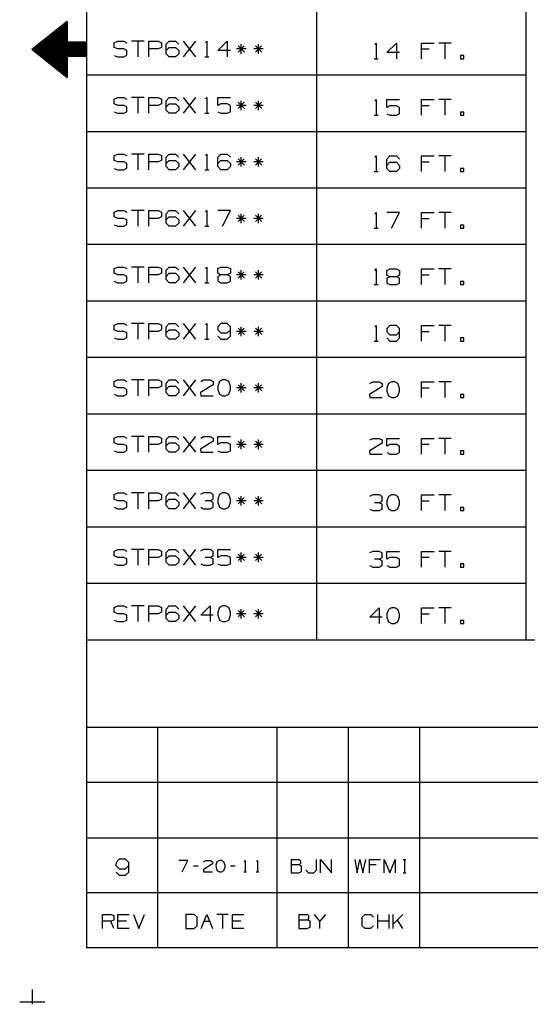
# Model space of a CAD drawing. Units: millimetres. Extents: x -1 to 278, y 0 to 437.
# Drawn here: x -1 to 56, y 0 to 111 of the extents above; entities that cross this region are included whole.
import ezdxf

# ---------------------------------------------------------------- set-up
doc = ezdxf.new("R2010")
doc.units = ezdxf.units.MM
doc.layers.add('P', color=7, linetype='Continuous')

msp = doc.modelspace()

# ---------------------------------------------------------------- linework, layer by layer
at = {"layer": 'P'}
for p, q in [((271.5, 24.92), (6.1, 24.92)), ((182.79, 12.54), (6.1, 12.54))]:
    msp.add_line(p, q, dxfattribs=at)
for points in [[(6.1, 208.39), (6.1, 6.35)], [(31.96, 194.42), (31.96, 40.99)], [(55.46, 194.42), (55.46, 40.99)], [(-0.04, 107.37), (3.93, 110.54)], [(2.82, 109.66), (3.93, 109.66)], [(2.98, 109.78), (3.93, 109.78)], [(3.14, 109.91), (3.93, 109.91)], [(3.3, 110.03), (3.93, 110.03)], [(3.46, 110.17), (3.93, 110.17)], [(3.62, 110.3), (3.93, 110.3)], [(3.77, 110.42), (3.93, 110.42)], [(3.93, 110.54), (3.93, 108.16)], [(1.39, 108.51), (3.93, 108.51)], [(1.55, 108.64), (3.93, 108.64)], [(1.71, 108.76), (3.93, 108.76)], [(1.87, 108.9), (3.93, 108.9)], [(2.03, 109.03), (3.93, 109.03)], [(2.19, 109.15), (3.93, 109.15)], [(2.35, 109.27), (3.93, 109.27)], [(2.5, 109.4), (3.93, 109.4)], [(2.66, 109.54), (3.93, 109.54)], [(0.12, 107.49), (6.1, 107.49)], [(0.28, 107.63), (6.1, 107.63)], [(0.44, 107.76), (6.1, 107.76)], [(0.6, 107.88), (6.1, 107.88)], [(0.76, 108), (6.1, 108)], [(0.92, 108.13), (6.1, 108.13)], [(1.08, 108.27), (3.93, 108.27)], [(1.24, 108.39), (3.93, 108.39)], [(6.1, 108.16), (3.93, 108.16)], [(9.22, 108.11), (9.6, 108.28)], [(9.22, 107.58), (9.22, 108.11)], [(9.6, 107.4), (9.22, 107.58)], [(9.6, 108.28), (10.28, 108.28), (10.64, 108.11)], [(10.64, 107.23), (10.28, 107.4), (9.6, 107.4)], [(12.58, 108.28), (11.17, 108.28)], [(11.87, 108.28), (11.87, 106.52)], [(13.11, 106.52), (13.11, 108.28)], [(13.11, 108.28), (14.16, 108.28), (14.52, 108.11)], [(14.15, 107.4), (13.11, 107.4)], [(14.52, 108.11), (14.52, 107.58), (14.15, 107.4)], [(15.38, 106.52), (15.05, 106.87), (15.05, 107.93), (15.38, 108.28)], [(15.05, 107.23), (15.38, 107.58), (16.11, 107.58)], [(15.38, 108.28), (16.11, 108.28), (16.46, 107.93)], [(16.11, 107.58), (16.46, 107.23), (16.46, 106.87), (16.11, 106.52), (15.38, 106.52)], [(16.99, 106.52), (18.4, 108.28)], [(18.4, 106.52), (16.99, 108.28)], [(19.47, 108.13), (19.63, 108.28), (19.63, 106.52)], [(22.26, 107.23), (20.87, 107.23), (21.91, 108.28)], [(21.91, 108.28), (21.91, 106.52)], [(24.02, 107.4), (22.97, 107.4)], [(23.83, 107.76), (23.14, 107.05)], [(23.14, 107.76), (23.85, 107.05)], [(23.48, 106.87), (23.48, 107.93)], [(25.96, 107.4), (24.91, 107.4)], [(25.77, 107.76), (25.08, 107.05)], [(25.08, 107.76), (25.79, 107.05)], [(25.42, 106.87), (25.42, 107.93)], [(38.49, 107.92), (38.63, 108.07), (38.63, 106.31)], [(39.86, 107.02), (40.92, 108.07), (40.92, 106.31)], [(43.74, 106.31), (43.74, 108.07)], [(43.74, 108.07), (45.16, 108.07)], [(47.08, 108.07), (45.69, 108.07)], [(46.37, 108.07), (46.37, 106.31)], [(-0.04, 107.37), (3.93, 104.19)], [(-0.04, 107.37), (6.1, 107.37)], [(0.12, 107.24), (6.1, 107.24)], [(0.28, 107.12), (6.1, 107.12)], [(0.44, 107), (6.1, 107)], [(0.6, 106.86), (6.1, 106.86)], [(0.76, 106.73), (6.1, 106.73)], [(0.92, 106.61), (6.1, 106.61)], [(1.08, 106.49), (3.93, 106.49)], [(1.24, 106.36), (3.93, 106.36)], [(3.93, 106.57), (3.93, 104.19)], [(6.1, 106.57), (3.93, 106.57)], [(9.22, 106.68), (9.58, 106.52), (10.28, 106.52), (10.64, 106.7)], [(10.64, 106.7), (10.64, 107.23)], [(19.4, 106.52), (19.84, 106.52)], [(38.42, 106.31), (38.86, 106.31)], [(41.27, 107.02), (39.86, 107.02)], [(44.61, 107.37), (43.74, 107.37)], [(48.49, 106.31), (48.49, 106.66), (48.14, 106.66), (48.14, 106.31)], [(48.14, 106.31), (48.49, 106.31)], [(1.39, 106.22), (3.93, 106.22)], [(1.55, 106.1), (3.93, 106.1)], [(1.71, 105.97), (3.93, 105.97)], [(1.87, 105.85), (3.93, 105.85)], [(2.03, 105.73), (3.93, 105.73)], [(2.19, 105.59), (3.93, 105.59)], [(2.35, 105.46), (3.93, 105.46)], [(2.5, 105.34), (3.93, 105.34)], [(2.66, 105.22), (3.93, 105.22)], [(2.82, 105.09), (3.93, 105.09)], [(2.98, 104.95), (3.93, 104.95)], [(3.14, 104.83), (3.93, 104.83)], [(3.3, 104.7), (3.93, 104.7)], [(3.46, 104.58), (3.93, 104.58)], [(3.62, 104.46), (3.93, 104.46)], [(3.77, 104.32), (3.93, 104.32)], [(6.1, 104.49), (55.46, 104.49)], [(9.22, 101.76), (9.6, 101.94)], [(9.6, 101.94), (10.28, 101.94), (10.64, 101.76)], [(12.58, 101.94), (11.17, 101.94)], [(11.87, 101.94), (11.87, 100.17)], [(13.11, 100.17), (13.11, 101.94)], [(13.11, 101.94), (14.16, 101.94), (14.52, 101.76)], [(15.38, 100.17), (15.05, 100.52), (15.05, 101.58), (15.38, 101.94)], [(15.38, 101.94), (16.11, 101.94), (16.46, 101.58)], [(16.99, 100.17), (18.4, 101.94)], [(18.4, 100.17), (16.99, 101.94)], [(19.47, 101.78), (19.63, 101.94), (19.63, 100.17)], [(20.85, 101.05), (20.85, 101.94), (22.26, 101.94)], [(9.22, 101.23), (9.22, 101.76)], [(9.6, 101.05), (9.22, 101.23)], [(10.64, 100.88), (10.28, 101.05), (9.6, 101.05)], [(10.64, 100.35), (10.64, 100.88)], [(14.15, 101.05), (13.11, 101.05)], [(14.52, 101.76), (14.52, 101.23), (14.15, 101.05)], [(15.05, 100.88), (15.38, 101.23)], [(15.38, 101.23), (16.11, 101.23), (16.46, 100.88), (16.46, 100.52), (16.11, 100.17), (15.38, 100.17)], [(22.26, 101.04), (21.91, 101.23), (21.2, 101.23), (20.85, 101.05)], [(22.26, 100.33), (22.26, 101.04)], [(24.02, 101.05), (22.97, 101.05)], [(23.83, 101.41), (23.14, 100.7)], [(23.14, 101.41), (23.85, 100.7)], [(23.48, 100.52), (23.48, 101.58)], [(25.96, 101.05), (24.91, 101.05)], [(25.77, 101.41), (25.08, 100.7)], [(25.08, 101.41), (25.79, 100.7)], [(25.42, 100.52), (25.42, 101.58)], [(38.49, 101.56), (38.63, 101.72), (38.63, 99.96)], [(39.85, 100.84), (39.85, 101.72)], [(39.85, 101.72), (41.27, 101.72)], [(41.27, 100.82), (40.92, 101.02), (40.2, 101.02), (39.85, 100.84)], [(41.27, 100.12), (41.27, 100.82)], [(43.74, 99.96), (43.74, 101.72)], [(43.74, 101.72), (45.16, 101.72)], [(44.61, 101.02), (43.74, 101.02)], [(47.08, 101.72), (45.69, 101.72)], [(46.37, 101.72), (46.37, 99.96)], [(9.22, 100.33), (9.58, 100.17), (10.28, 100.17), (10.64, 100.35)], [(19.4, 100.17), (19.84, 100.17)], [(20.85, 100.33), (21.2, 100.17), (21.91, 100.17), (22.26, 100.33)], [(38.42, 99.96), (38.86, 99.96)], [(39.85, 100.12), (40.2, 99.96), (40.92, 99.96), (41.27, 100.12)], [(48.49, 99.96), (48.49, 100.31), (48.14, 100.31), (48.14, 99.96)], [(48.14, 99.96), (48.49, 99.96)], [(6.1, 98.14), (55.46, 98.14)], [(9.22, 95.41), (9.6, 95.58)], [(9.22, 94.88), (9.22, 95.41)], [(9.6, 95.58), (10.28, 95.58), (10.64, 95.41)], [(12.58, 95.58), (11.17, 95.58)], [(11.87, 95.58), (11.87, 93.82)], [(13.11, 93.82), (13.11, 95.58)], [(13.11, 95.58), (14.16, 95.58), (14.52, 95.41)], [(14.52, 95.41), (14.52, 94.88), (14.15, 94.7)], [(15.38, 93.82), (15.05, 94.17), (15.05, 95.23), (15.38, 95.58)], [(15.38, 95.58), (16.11, 95.58), (16.46, 95.23)], [(16.99, 93.82), (18.4, 95.58)], [(18.4, 93.82), (16.99, 95.58)], [(19.47, 95.43), (19.63, 95.58), (19.63, 93.82)], [(21.91, 94.88), (22.26, 94.53), (22.26, 94.17), (21.91, 93.82), (21.2, 93.82), (20.87, 94.17), (20.87, 95.23), (21.2, 95.58)], [(21.2, 95.58), (21.91, 95.58)], [(21.91, 95.58), (22.26, 95.23)], [(23.48, 94.17), (23.48, 95.23)], [(25.42, 94.17), (25.42, 95.23)], [(38.49, 95.22), (38.63, 95.37), (38.63, 93.61)], [(39.86, 95.02), (40.2, 95.37)], [(40.2, 95.37), (40.92, 95.37), (41.27, 95.02)], [(43.74, 93.61), (43.74, 95.37)], [(43.74, 95.37), (45.16, 95.37)], [(47.08, 95.37), (45.69, 95.37)], [(46.37, 95.37), (46.37, 93.61)], [(9.6, 94.7), (9.22, 94.88)], [(10.64, 94.53), (10.28, 94.7), (9.6, 94.7)], [(10.64, 94), (10.64, 94.53)], [(14.15, 94.7), (13.11, 94.7)], [(15.05, 94.53), (15.38, 94.88)], [(15.38, 94.88), (16.11, 94.88), (16.46, 94.53), (16.46, 94.17), (16.11, 93.82), (15.38, 93.82)], [(20.87, 94.53), (21.2, 94.88)], [(21.2, 94.88), (21.91, 94.88)], [(24.02, 94.7), (22.97, 94.7)], [(23.83, 95.06), (23.14, 94.35)], [(23.14, 95.06), (23.85, 94.35)], [(25.96, 94.7), (24.91, 94.7)], [(25.77, 95.06), (25.08, 94.35)], [(25.08, 95.06), (25.79, 94.35)], [(39.86, 93.96), (39.86, 95.02)], [(39.86, 94.31), (40.2, 94.67)], [(40.2, 94.67), (40.92, 94.67), (41.27, 94.31)], [(41.27, 94.31), (41.27, 93.96)], [(44.61, 94.67), (43.74, 94.67)], [(9.22, 93.98), (9.58, 93.82), (10.28, 93.82), (10.64, 94)], [(19.4, 93.82), (19.84, 93.82)], [(38.42, 93.61), (38.86, 93.61)], [(40.2, 93.61), (39.86, 93.96)], [(41.27, 93.96), (40.92, 93.61), (40.2, 93.61)], [(48.49, 93.96), (48.14, 93.96)], [(48.14, 93.96), (48.14, 93.61)], [(48.14, 93.61), (48.49, 93.61)], [(48.49, 93.61), (48.49, 93.96)], [(6.1, 91.79), (55.46, 91.79)], [(9.22, 89.06), (9.6, 89.24), (10.28, 89.24)], [(9.22, 88.53), (9.22, 89.06)], [(10.28, 89.24), (10.64, 89.06)], [(12.58, 89.24), (11.17, 89.24)], [(11.87, 89.24), (11.87, 87.47)], [(13.11, 87.47), (13.11, 89.24), (14.16, 89.24)], [(14.52, 89.06), (14.52, 88.53), (14.15, 88.35), (13.11, 88.35)], [(14.16, 89.24), (14.52, 89.06)], [(15.38, 87.47), (15.05, 87.82), (15.05, 88.88), (15.38, 89.24), (16.11, 89.24)], [(16.11, 89.24), (16.46, 88.88)], [(16.99, 87.47), (18.4, 89.24)], [(18.4, 87.47), (16.99, 89.24)], [(19.47, 89.08), (19.63, 89.24), (19.63, 87.47)], [(21.38, 87.47), (22.26, 89.24), (20.87, 89.24)], [(23.83, 88.71), (23.14, 88)], [(23.14, 88.71), (23.85, 88)], [(23.48, 87.82), (23.48, 88.88)], [(25.77, 88.71), (25.08, 88)], [(25.08, 88.71), (25.79, 88)], [(25.42, 87.82), (25.42, 88.88)], [(38.49, 88.87), (38.63, 89.02), (38.63, 87.26)], [(41.27, 89.02), (39.86, 89.02)], [(40.38, 87.26), (41.27, 89.02)], [(43.74, 87.26), (43.74, 89.02)], [(43.74, 89.02), (45.16, 89.02)], [(47.08, 89.02), (45.69, 89.02)], [(46.37, 89.02), (46.37, 87.26)], [(10.28, 88.35), (9.6, 88.35), (9.22, 88.53)], [(9.22, 87.63), (9.58, 87.47), (10.28, 87.47), (10.64, 87.65)], [(10.64, 88.18), (10.28, 88.35)], [(10.64, 87.65), (10.64, 88.18)], [(15.05, 88.18), (15.38, 88.53), (16.11, 88.53)], [(16.11, 88.53), (16.46, 88.18), (16.46, 87.82), (16.11, 87.47), (15.38, 87.47)], [(19.4, 87.47), (19.84, 87.47)], [(24.02, 88.35), (22.97, 88.35)], [(25.96, 88.35), (24.91, 88.35)], [(44.61, 88.32), (43.74, 88.32)], [(48.14, 87.26), (48.49, 87.26), (48.49, 87.61), (48.14, 87.61), (48.14, 87.26)], [(38.42, 87.26), (38.86, 87.26)], [(6.1, 85.44), (55.46, 85.44)], [(9.22, 82.71), (9.6, 82.88), (10.28, 82.88)], [(9.22, 82.18), (9.22, 82.71)], [(10.28, 82), (9.6, 82), (9.22, 82.18)], [(10.28, 82.88), (10.64, 82.71)], [(10.64, 81.83), (10.28, 82)], [(12.58, 82.88), (11.17, 82.88)], [(11.87, 82.88), (11.87, 81.12)], [(13.11, 81.12), (13.11, 82.88), (14.16, 82.88)], [(14.52, 82.71), (14.52, 82.18), (14.15, 82), (13.11, 82)], [(14.16, 82.88), (14.52, 82.71)], [(15.38, 81.12), (15.05, 81.47), (15.05, 82.53), (15.38, 82.88), (16.11, 82.88)], [(15.05, 81.83), (15.38, 82.18), (16.11, 82.18)], [(16.11, 82.18), (16.46, 81.83), (16.46, 81.47), (16.11, 81.12), (15.38, 81.12)], [(16.11, 82.88), (16.46, 82.53)], [(16.99, 81.12), (18.4, 82.88)], [(18.4, 81.12), (16.99, 82.88)], [(19.47, 82.73), (19.63, 82.88), (19.63, 81.12)], [(21.2, 82), (20.85, 81.83)], [(21.2, 82), (20.87, 82.18), (20.87, 82.71), (21.2, 82.88)], [(21.2, 82.88), (21.91, 82.88)], [(21.91, 82), (21.2, 82)], [(21.91, 82.88), (22.26, 82.71)], [(22.26, 82.18), (21.91, 82)], [(22.26, 81.83), (21.91, 82)], [(22.26, 82.71), (22.26, 82.18)], [(24.02, 82), (22.97, 82)], [(23.83, 82.36), (23.14, 81.65)], [(23.14, 82.36), (23.85, 81.65)], [(23.48, 81.47), (23.48, 82.53)], [(25.96, 82), (24.91, 82)], [(25.77, 82.36), (25.08, 81.65)], [(25.08, 82.36), (25.79, 81.65)], [(25.42, 81.47), (25.42, 82.53)], [(38.49, 82.51), (38.63, 82.67), (38.63, 80.91)], [(41.27, 81.97), (40.92, 81.79), (40.2, 81.79), (39.85, 81.62), (39.85, 81.09), (40.2, 80.91)], [(40.2, 81.79), (39.86, 81.97), (39.86, 82.5), (40.2, 82.67)], [(40.2, 82.67), (40.92, 82.67)], [(40.92, 82.67), (41.27, 82.5)], [(41.27, 82.5), (41.27, 81.97)], [(43.74, 80.91), (43.74, 82.67)], [(43.74, 82.67), (45.16, 82.67)], [(44.61, 81.97), (43.74, 81.97)], [(47.08, 82.67), (45.69, 82.67)], [(46.37, 82.67), (46.37, 80.91)], [(9.22, 81.28), (9.58, 81.12), (10.28, 81.12), (10.64, 81.3)], [(10.64, 81.3), (10.64, 81.83)], [(19.4, 81.12), (19.84, 81.12)], [(20.85, 81.83), (20.85, 81.3)], [(20.85, 81.3), (21.2, 81.12), (21.91, 81.12), (22.26, 81.28)], [(22.26, 81.28), (22.26, 81.83)], [(38.42, 80.91), (38.86, 80.91)], [(40.2, 80.91), (40.92, 80.91)], [(41.27, 81.62), (40.92, 81.79)], [(40.92, 80.91), (41.27, 81.07)], [(41.27, 81.07), (41.27, 81.62)], [(48.14, 80.91), (48.49, 80.91), (48.49, 81.26), (48.14, 81.26), (48.14, 80.91)], [(6.1, 79.09), (55.46, 79.09)], [(9.22, 76.36), (9.6, 76.53), (10.28, 76.53)], [(10.28, 76.53), (10.64, 76.36)], [(12.58, 76.53), (11.17, 76.53)], [(11.87, 76.53), (11.87, 74.77)], [(13.11, 74.77), (13.11, 76.53)], [(13.11, 76.53), (14.16, 76.53), (14.52, 76.36)], [(15.38, 74.77), (15.05, 75.12), (15.05, 76.18), (15.38, 76.53), (16.11, 76.53)], [(16.11, 76.53), (16.46, 76.18)], [(16.99, 74.77), (18.4, 76.53)], [(18.4, 74.77), (16.99, 76.53)], [(19.47, 76.38), (19.63, 76.53), (19.63, 74.77)], [(21.91, 74.77), (22.26, 75.12), (22.26, 76.18), (21.91, 76.53), (21.2, 76.53), (20.87, 76.18), (20.85, 75.83), (21.2, 75.48)], [(9.22, 75.83), (9.22, 76.36)], [(10.28, 75.65), (9.6, 75.65), (9.22, 75.83)], [(10.64, 75.48), (10.28, 75.65)], [(10.64, 74.95), (10.64, 75.48)], [(14.52, 76.36), (14.52, 75.83), (14.15, 75.65), (13.11, 75.65)], [(15.05, 75.48), (15.38, 75.83), (16.11, 75.83)], [(16.11, 75.83), (16.46, 75.48), (16.46, 75.12), (16.11, 74.77), (15.38, 74.77)], [(21.2, 75.48), (21.91, 75.48)], [(21.91, 75.48), (22.26, 75.83)], [(24.02, 75.65), (22.97, 75.65)], [(23.83, 76.01), (23.14, 75.3)], [(23.14, 76.01), (23.85, 75.3)], [(23.48, 75.12), (23.48, 76.18)], [(25.96, 75.65), (24.91, 75.65)], [(25.77, 76.01), (25.08, 75.3)], [(25.08, 76.01), (25.79, 75.3)], [(25.42, 75.12), (25.42, 76.18)], [(38.49, 76.17), (38.63, 76.32), (38.63, 74.56)], [(40.2, 76.32), (39.86, 75.97), (39.85, 75.62)], [(39.85, 75.62), (40.2, 75.26)], [(41.27, 75.97), (40.92, 76.32), (40.2, 76.32)], [(40.92, 75.26), (41.27, 75.62)], [(41.27, 74.91), (41.27, 75.97)], [(43.74, 74.56), (43.74, 76.32)], [(43.74, 76.32), (45.16, 76.32)], [(44.61, 75.62), (43.74, 75.62)], [(47.08, 76.32), (45.69, 76.32)], [(46.37, 76.32), (46.37, 74.56)], [(9.22, 74.93), (9.58, 74.77), (10.28, 74.77), (10.64, 74.95)], [(19.4, 74.77), (19.84, 74.77)], [(20.87, 75.12), (21.2, 74.77)], [(21.2, 74.77), (21.91, 74.77)], [(38.42, 74.56), (38.86, 74.56)], [(39.86, 74.91), (40.2, 74.56), (40.92, 74.56)], [(40.2, 75.26), (40.92, 75.26)], [(40.92, 74.56), (41.27, 74.91)], [(48.49, 74.56), (48.49, 74.91), (48.14, 74.91), (48.14, 74.56)], [(48.14, 74.56), (48.49, 74.56)], [(6.1, 72.74), (55.46, 72.74)], [(9.22, 70.01), (9.6, 70.19), (10.28, 70.19)], [(9.22, 69.48), (9.22, 70.01)], [(10.28, 70.19), (10.64, 70.01)], [(12.58, 70.19), (11.17, 70.19)], [(11.87, 70.19), (11.87, 68.42)], [(13.11, 68.42), (13.11, 70.19), (14.16, 70.19)], [(14.52, 70.01), (14.52, 69.48), (14.15, 69.3), (13.11, 69.3)], [(14.16, 70.19), (14.52, 70.01)], [(15.38, 68.42), (15.05, 68.77), (15.05, 69.83), (15.38, 70.19), (16.11, 70.19)], [(16.11, 70.19), (16.46, 69.83)], [(16.99, 68.42), (18.4, 70.19)], [(18.4, 68.42), (16.99, 70.19)], [(20.34, 70.01), (20.34, 69.66), (18.91, 68.77), (18.93, 68.42)], [(18.93, 70.01), (19.26, 70.19)], [(19.26, 70.19), (19.98, 70.19)], [(19.98, 70.19), (20.34, 70.01)], [(21.03, 70.01), (20.85, 69.48)], [(21.38, 70.19), (21.03, 70.01)], [(21.73, 70.19), (21.38, 70.19)], [(22.08, 70.01), (21.73, 70.19)], [(22.08, 68.6), (22.26, 69.13), (22.26, 69.48), (22.08, 70.01)], [(23.48, 68.77), (23.48, 69.83)], [(25.42, 68.77), (25.42, 69.83)], [(37.92, 69.8), (38.26, 69.97), (38.98, 69.97), (39.34, 69.8), (39.34, 69.44), (37.91, 68.56), (37.92, 68.21)], [(40.04, 69.8), (39.85, 69.27), (39.86, 68.92)], [(40.38, 69.97), (40.04, 69.8)], [(40.73, 69.97), (40.38, 69.97)], [(41.08, 69.8), (40.73, 69.97)], [(41.08, 68.39), (41.27, 68.92), (41.27, 69.27), (41.08, 69.8)], [(43.74, 68.21), (43.74, 69.97)], [(43.74, 69.97), (45.16, 69.97)], [(47.08, 69.97), (45.69, 69.97)], [(46.37, 69.97), (46.37, 68.21)], [(10.28, 69.3), (9.6, 69.3), (9.22, 69.48)], [(10.64, 69.13), (10.28, 69.3)], [(10.64, 68.6), (10.64, 69.13)], [(15.05, 69.13), (15.38, 69.48), (16.11, 69.48)], [(16.11, 69.48), (16.46, 69.13), (16.46, 68.77), (16.11, 68.42), (15.38, 68.42)], [(20.85, 69.48), (20.87, 69.13)], [(20.87, 69.13), (21.03, 68.6)], [(24.02, 69.3), (22.97, 69.3)], [(23.83, 69.66), (23.14, 68.95)], [(23.14, 69.66), (23.85, 68.95)], [(25.96, 69.3), (24.91, 69.3)], [(25.77, 69.66), (25.08, 68.95)], [(25.08, 69.66), (25.79, 68.95)], [(39.86, 68.92), (40.04, 68.39), (40.38, 68.21), (40.73, 68.21)], [(44.61, 69.27), (43.74, 69.27)], [(9.22, 68.58), (9.58, 68.42), (10.28, 68.42), (10.64, 68.6)], [(18.93, 68.42), (20.34, 68.42)], [(21.03, 68.6), (21.38, 68.42)], [(21.38, 68.42), (21.73, 68.42)], [(21.73, 68.42), (22.08, 68.6)], [(37.92, 68.21), (39.34, 68.21)], [(40.73, 68.21), (41.08, 68.39)], [(48.49, 68.21), (48.49, 68.56), (48.14, 68.56), (48.14, 68.21)], [(48.14, 68.21), (48.49, 68.21)], [(6.1, 66.39), (55.46, 66.39)], [(9.22, 63.66), (9.6, 63.84), (10.28, 63.84)], [(9.22, 63.13), (9.22, 63.66)], [(10.28, 62.95), (9.6, 62.95), (9.22, 63.13)], [(10.28, 63.84), (10.64, 63.66)], [(12.58, 63.84), (11.17, 63.84)], [(11.87, 63.84), (11.87, 62.07)], [(13.11, 62.07), (13.11, 63.84), (14.16, 63.84)], [(14.52, 63.66), (14.52, 63.13), (14.15, 62.95), (13.11, 62.95)], [(14.16, 63.84), (14.52, 63.66)], [(15.38, 62.07), (15.05, 62.42), (15.05, 63.48), (15.38, 63.84), (16.11, 63.84)], [(15.05, 62.78), (15.38, 63.13), (16.11, 63.13)], [(16.11, 63.13), (16.46, 62.78), (16.46, 62.42), (16.11, 62.07), (15.38, 62.07)], [(16.11, 63.84), (16.46, 63.48)], [(16.99, 62.07), (18.4, 63.84)], [(18.4, 62.07), (16.99, 63.84)], [(20.34, 63.66), (20.34, 63.31), (18.91, 62.42), (18.93, 62.07)], [(18.93, 63.66), (19.26, 63.84)], [(19.26, 63.84), (19.98, 63.84)], [(19.98, 63.84), (20.34, 63.66)], [(20.85, 62.95), (20.85, 63.84), (22.26, 63.84)], [(21.2, 63.13), (20.85, 62.95)], [(21.91, 63.13), (21.2, 63.13)], [(22.26, 62.94), (21.91, 63.13)], [(23.83, 63.31), (23.14, 62.6)], [(23.14, 63.31), (23.85, 62.6)], [(23.48, 62.42), (23.48, 63.48)], [(25.77, 63.31), (25.08, 62.6)], [(25.08, 63.31), (25.79, 62.6)], [(25.42, 62.42), (25.42, 63.48)], [(37.92, 63.45), (38.26, 63.62), (38.98, 63.62), (39.34, 63.45), (39.34, 63.09), (37.91, 62.21), (37.92, 61.86), (39.34, 61.86)], [(39.85, 62.74), (39.85, 63.62), (41.27, 63.62)], [(43.74, 61.86), (43.74, 63.62)], [(43.74, 63.62), (45.16, 63.62)], [(47.08, 63.62), (45.69, 63.62)], [(46.37, 63.62), (46.37, 61.86)], [(9.22, 62.23), (9.58, 62.07), (10.28, 62.07), (10.64, 62.25)], [(10.64, 62.78), (10.28, 62.95)], [(10.64, 62.25), (10.64, 62.78)], [(18.93, 62.07), (20.34, 62.07)], [(20.85, 62.23), (21.2, 62.07), (21.91, 62.07), (22.26, 62.23)], [(22.26, 62.23), (22.26, 62.94)], [(24.02, 62.95), (22.97, 62.95)], [(25.96, 62.95), (24.91, 62.95)], [(41.27, 62.72), (40.92, 62.92), (40.2, 62.92), (39.85, 62.74)], [(39.85, 62.02), (40.2, 61.86)], [(40.92, 61.86), (41.27, 62.02)], [(41.27, 62.02), (41.27, 62.72)], [(44.61, 62.92), (43.74, 62.92)], [(48.14, 61.86), (48.49, 61.86), (48.49, 62.21), (48.14, 62.21), (48.14, 61.86)], [(40.2, 61.86), (40.92, 61.86)], [(6.1, 60.04), (55.46, 60.04)], [(9.22, 57.31), (9.6, 57.49), (10.28, 57.49)], [(9.22, 56.78), (9.22, 57.31)], [(10.28, 56.6), (9.6, 56.6), (9.22, 56.78)], [(10.28, 57.49), (10.64, 57.31)], [(10.64, 56.43), (10.28, 56.6)], [(12.58, 57.49), (11.17, 57.49)], [(11.87, 57.49), (11.87, 55.72)], [(13.11, 55.72), (13.11, 57.49), (14.16, 57.49)], [(14.15, 56.6), (13.11, 56.6)], [(14.52, 57.31), (14.52, 56.78), (14.15, 56.6)], [(14.16, 57.49), (14.52, 57.31)], [(15.38, 55.72), (15.05, 56.07), (15.05, 57.13), (15.38, 57.49), (16.11, 57.49)], [(15.05, 56.43), (15.38, 56.78), (16.11, 56.78)], [(16.11, 56.78), (16.46, 56.43), (16.46, 56.07), (16.11, 55.72), (15.38, 55.72)], [(16.11, 57.49), (16.46, 57.13)], [(16.99, 55.72), (18.4, 57.49)], [(18.4, 55.72), (16.99, 57.49)], [(19.26, 57.49), (18.91, 57.31)], [(19.98, 57.49), (19.26, 57.49)], [(19.98, 56.6), (19.44, 56.6)], [(20.34, 57.31), (19.98, 57.49)], [(19.98, 56.6), (20.34, 56.78)], [(20.34, 56.43), (19.98, 56.6)], [(20.34, 56.78), (20.34, 57.31)], [(21.03, 57.31), (20.85, 56.78)], [(20.85, 56.78), (20.87, 56.43)], [(22.08, 57.31), (21.73, 57.49), (21.38, 57.49), (21.03, 57.31)], [(22.08, 55.9), (22.26, 56.43), (22.26, 56.78), (22.08, 57.31)], [(24.02, 56.6), (22.97, 56.6)], [(23.83, 56.96), (23.14, 56.25)], [(23.14, 56.96), (23.85, 56.25)], [(23.48, 56.07), (23.48, 57.13)], [(25.96, 56.6), (24.91, 56.6)], [(25.77, 56.96), (25.08, 56.25)], [(25.08, 56.96), (25.79, 56.25)], [(25.42, 56.07), (25.42, 57.13)], [(38.26, 57.27), (37.91, 57.1)], [(38.98, 57.27), (38.26, 57.27)], [(39.34, 57.1), (38.98, 57.27)], [(38.98, 56.39), (39.34, 56.57)], [(39.34, 56.57), (39.34, 57.1)], [(40.04, 57.1), (39.85, 56.57), (39.86, 56.22)], [(41.08, 57.1), (40.73, 57.27), (40.38, 57.27), (40.04, 57.1)], [(41.08, 55.69), (41.27, 56.22), (41.27, 56.57), (41.08, 57.1)], [(43.74, 55.51), (43.74, 57.27)], [(43.74, 57.27), (45.16, 57.27)], [(44.61, 56.57), (43.74, 56.57)], [(47.08, 57.27), (45.69, 57.27)], [(46.37, 57.27), (46.37, 55.51)], [(9.22, 55.88), (9.58, 55.72), (10.28, 55.72), (10.64, 55.9)], [(10.64, 55.9), (10.64, 56.43)], [(18.93, 55.88), (19.26, 55.72)], [(19.26, 55.72), (19.98, 55.72)], [(19.98, 55.72), (20.34, 55.88)], [(20.34, 55.88), (20.34, 56.43)], [(20.87, 56.43), (21.03, 55.9)], [(21.03, 55.9), (21.38, 55.72), (21.73, 55.72)], [(21.73, 55.72), (22.08, 55.9)], [(37.92, 55.67), (38.26, 55.51)], [(38.26, 55.51), (38.98, 55.51)], [(38.98, 56.39), (38.45, 56.39)], [(38.98, 55.51), (39.34, 55.67), (39.34, 56.22), (38.98, 56.39)], [(39.86, 56.22), (40.04, 55.69), (40.38, 55.51)], [(40.38, 55.51), (40.73, 55.51)], [(40.73, 55.51), (41.08, 55.69)], [(48.14, 55.51), (48.49, 55.51), (48.49, 55.86), (48.14, 55.86), (48.14, 55.51)], [(6.1, 53.69), (55.46, 53.69)], [(9.22, 50.96), (9.6, 51.13)], [(9.22, 50.43), (9.22, 50.96)], [(9.6, 51.13), (10.28, 51.13), (10.64, 50.96)], [(12.58, 51.13), (11.17, 51.13)], [(11.87, 51.13), (11.87, 49.37)], [(13.11, 49.37), (13.11, 51.13), (14.16, 51.13)], [(14.52, 50.96), (14.52, 50.43), (14.15, 50.25), (13.11, 50.25)], [(14.16, 51.13), (14.52, 50.96)], [(15.38, 49.37), (15.05, 49.72), (15.05, 50.78), (15.38, 51.13), (16.11, 51.13)], [(16.11, 51.13), (16.46, 50.78)], [(16.99, 49.37), (18.4, 51.13)], [(18.4, 49.37), (16.99, 51.13)], [(20.34, 50.96), (19.98, 51.13), (19.26, 51.13), (18.91, 50.96)], [(20.34, 50.43), (20.34, 50.96)], [(20.85, 50.25), (20.85, 51.13), (22.26, 51.13)], [(39.34, 50.75), (38.98, 50.92), (38.26, 50.92), (37.91, 50.75)], [(39.85, 50.04), (39.85, 50.92)], [(39.85, 50.92), (41.27, 50.92)], [(43.74, 49.16), (43.74, 50.92)], [(43.74, 50.92), (45.16, 50.92)], [(47.08, 50.92), (45.69, 50.92)], [(46.37, 50.92), (46.37, 49.16)], [(10.28, 50.25), (9.6, 50.25), (9.22, 50.43)], [(10.64, 50.08), (10.28, 50.25)], [(10.64, 49.55), (10.64, 50.08)], [(15.05, 50.08), (15.38, 50.43), (16.11, 50.43)], [(16.11, 50.43), (16.46, 50.08), (16.46, 49.72), (16.11, 49.37), (15.38, 49.37)], [(19.98, 50.25), (19.44, 50.25)], [(19.98, 50.25), (20.34, 50.43)], [(20.34, 50.08), (19.98, 50.25)], [(20.34, 49.53), (20.34, 50.08)], [(21.2, 50.43), (20.85, 50.25)], [(21.91, 50.43), (21.2, 50.43)], [(22.26, 50.24), (21.91, 50.43)], [(22.26, 49.53), (22.26, 50.24)], [(24.02, 50.25), (22.97, 50.25)], [(23.83, 50.61), (23.14, 49.9)], [(23.14, 50.61), (23.85, 49.9)], [(23.48, 49.72), (23.48, 50.78)], [(25.96, 50.25), (24.91, 50.25)], [(25.77, 50.61), (25.08, 49.9)], [(25.08, 50.61), (25.79, 49.9)], [(25.42, 49.72), (25.42, 50.78)], [(38.98, 49.16), (39.34, 49.32), (39.34, 49.87), (38.98, 50.04), (38.45, 50.04)], [(38.98, 50.04), (39.34, 50.22)], [(39.34, 50.22), (39.34, 50.75)], [(41.27, 50.02), (40.92, 50.22), (40.2, 50.22), (39.85, 50.04)], [(41.27, 49.32), (41.27, 50.02)], [(44.61, 50.22), (43.74, 50.22)], [(9.22, 49.53), (9.58, 49.37), (10.28, 49.37), (10.64, 49.55)], [(18.93, 49.53), (19.26, 49.37)], [(19.26, 49.37), (19.98, 49.37)], [(19.98, 49.37), (20.34, 49.53)], [(20.85, 49.53), (21.2, 49.37), (21.91, 49.37), (22.26, 49.53)], [(37.92, 49.32), (38.26, 49.16)], [(38.26, 49.16), (38.98, 49.16)], [(39.85, 49.32), (40.2, 49.16)], [(40.2, 49.16), (40.92, 49.16)], [(40.92, 49.16), (41.27, 49.32)], [(48.14, 49.16), (48.49, 49.16), (48.49, 49.51), (48.14, 49.51), (48.14, 49.16)], [(6.1, 47.34), (55.46, 47.34)], [(9.22, 44.61), (9.6, 44.78), (10.28, 44.78)], [(9.22, 44.08), (9.22, 44.61)], [(10.28, 44.78), (10.64, 44.61)], [(12.58, 44.78), (11.17, 44.78)], [(11.87, 44.78), (11.87, 43.02)], [(13.11, 43.02), (13.11, 44.78)], [(13.11, 44.78), (14.16, 44.78), (14.52, 44.61)], [(14.52, 44.61), (14.52, 44.08), (14.15, 43.9), (13.11, 43.9)], [(15.38, 43.02), (15.05, 43.37), (15.05, 44.43), (15.38, 44.78), (16.11, 44.78)], [(16.11, 44.78), (16.46, 44.43)], [(16.99, 43.02), (18.4, 44.78)], [(18.4, 43.02), (16.99, 44.78)], [(18.93, 43.73), (19.98, 44.78), (19.98, 43.02)], [(21.03, 44.61), (20.85, 44.08)], [(21.38, 44.78), (21.03, 44.61)], [(21.73, 44.78), (21.38, 44.78)], [(22.08, 44.61), (21.73, 44.78)], [(22.08, 43.2), (22.26, 43.73), (22.26, 44.08), (22.08, 44.61)], [(23.48, 43.37), (23.48, 44.43)], [(25.42, 43.37), (25.42, 44.43)], [(37.92, 43.51), (38.98, 44.57)], [(38.98, 44.57), (38.98, 42.81)], [(40.04, 44.4), (39.85, 43.87), (39.86, 43.51)], [(40.38, 44.57), (40.04, 44.4)], [(40.73, 44.57), (40.38, 44.57)], [(41.08, 44.4), (40.73, 44.57)], [(41.08, 42.99), (41.27, 43.51), (41.27, 43.87), (41.08, 44.4)], [(43.74, 42.81), (43.74, 44.57)], [(43.74, 44.57), (45.16, 44.57)], [(47.08, 44.57), (45.69, 44.57)], [(46.37, 44.57), (46.37, 42.81)], [(10.28, 43.9), (9.6, 43.9), (9.22, 44.08)], [(9.22, 43.18), (9.58, 43.02), (10.28, 43.02), (10.64, 43.2)], [(10.64, 43.73), (10.28, 43.9)], [(10.64, 43.2), (10.64, 43.73)], [(15.05, 43.73), (15.38, 44.08), (16.11, 44.08)], [(16.11, 44.08), (16.46, 43.73), (16.46, 43.37), (16.11, 43.02), (15.38, 43.02)], [(20.34, 43.73), (18.93, 43.73)], [(20.85, 44.08), (20.87, 43.73)], [(20.87, 43.73), (21.03, 43.2)], [(21.03, 43.2), (21.38, 43.02)], [(21.73, 43.02), (22.08, 43.2)], [(24.02, 43.9), (22.97, 43.9)], [(23.83, 44.26), (23.14, 43.55)], [(23.14, 44.26), (23.85, 43.55)], [(25.96, 43.9), (24.91, 43.9)], [(25.77, 44.26), (25.08, 43.55)], [(25.08, 44.26), (25.79, 43.55)], [(39.34, 43.51), (37.92, 43.51)], [(39.86, 43.51), (40.04, 42.99), (40.38, 42.81), (40.73, 42.81)], [(44.61, 43.87), (43.74, 43.87)], [(21.38, 43.02), (21.73, 43.02)], [(40.73, 42.81), (41.08, 42.99)], [(48.49, 42.81), (48.49, 43.16), (48.14, 43.16), (48.14, 42.81)], [(48.14, 42.81), (48.49, 42.81)], [(6.1, 40.99), (56.48, 40.99)], [(162.79, 31.12), (6.1, 31.12)], [(14.09, 31.12), (14.09, 6.35)], [(27.5, 31.12), (27.5, 6.35)], [(35.51, 31.12), (35.51, 6.35)], [(43.5, 31.12), (43.5, 6.35)], [(6.1, 18.73), (182.79, 18.73)], [(9.42, 14.87), (9.76, 14.5), (10.49, 14.5), (10.87, 14.87), (10.87, 15.95), (10.49, 16.32), (9.76, 16.32), (9.42, 15.95), (9.4, 15.59), (9.76, 15.22), (10.49, 15.22), (10.87, 15.59)], [(16.86, 14.89), (17.5, 16.16), (16.49, 16.16)], [(18.64, 15.52), (18.13, 15.52)], [(19.26, 16.03), (19.51, 16.16), (20.02, 16.16), (20.27, 16.03), (20.27, 15.79), (19.24, 15.15), (19.26, 14.89), (20.27, 14.89)], [(21.27, 14.89), (21.52, 15.03), (21.66, 15.4), (21.66, 15.65), (21.52, 16.03), (21.27, 16.16), (21.03, 16.16), (20.76, 16.03), (20.64, 15.65), (20.66, 15.4), (20.76, 15.03), (21.03, 14.89), (21.27, 14.89)], [(22.79, 15.52), (22.28, 15.52)], [(23.81, 16.05), (23.92, 16.16), (23.92, 14.89)], [(25.21, 16.05), (25.31, 16.16), (25.31, 14.89)], [(29.09, 16.28), (29.09, 14.78), (29.97, 14.78), (30.27, 14.92), (30.27, 15.54), (29.99, 15.68)], [(29.09, 16.28), (29.99, 16.28), (30.13, 16.14), (30.13, 15.84), (29.99, 15.68), (29.09, 15.68)], [(30.75, 15.08), (31.05, 14.78), (31.63, 14.78), (31.94, 15.08), (31.94, 16.28)], [(32.4, 14.78), (32.4, 16.28), (33.62, 14.78), (33.62, 16.28)], [(36.25, 16.28), (36.53, 14.78), (36.83, 16.28), (37.15, 14.78), (37.47, 16.28)], [(37.91, 14.78), (37.91, 16.28), (39.12, 16.28)], [(38.66, 15.68), (37.91, 15.68)], [(39.56, 14.78), (39.56, 16.28), (40.18, 14.78), (40.78, 16.28), (40.78, 14.78)], [(41.68, 16.28), (41.98, 16.28)], [(41.84, 16.28), (41.84, 14.78)], [(23.76, 14.89), (24.08, 14.89)], [(25.15, 14.89), (25.47, 14.89)], [(41.68, 14.78), (41.98, 14.78)], [(7.88, 8.52), (7.88, 10.11)], [(7.88, 10.11), (8.84, 10.11), (9.16, 9.97)], [(9.16, 9.97), (9.16, 9.47)], [(10.9, 8.52), (9.63, 8.52), (9.63, 10.11), (10.9, 10.11)], [(11.38, 10.11), (11.99, 8.52), (12.63, 10.11)], [(17.27, 8.52), (18.19, 8.52), (18.52, 8.84), (18.52, 9.79), (18.19, 10.11)], [(18.19, 10.11), (17.27, 10.11)], [(17.27, 10.11), (17.27, 8.52)], [(19, 8.52), (19.63, 10.11), (20.27, 8.52)], [(22.01, 10.11), (20.74, 10.11)], [(21.38, 10.11), (21.38, 8.52)], [(22.49, 8.52), (22.49, 10.11)], [(22.49, 10.11), (23.76, 10.11)], [(29.97, 10.11), (30.92, 10.11), (31.06, 9.97)], [(29.97, 10.11), (29.97, 8.52), (30.9, 8.52)], [(31.06, 9.97), (31.06, 9.65)], [(32.33, 8.52), (32.33, 9.33), (31.71, 10.11)], [(32.97, 10.11), (32.33, 9.33)], [(37.08, 8.84), (37.08, 9.79), (37.4, 10.11), (38.03, 10.11), (38.35, 9.79)], [(38.82, 8.52), (38.82, 10.11)], [(40.09, 8.52), (40.09, 10.11)], [(40.57, 8.52), (40.57, 10.11)], [(41.66, 10.11), (40.57, 9.01)], [(9.16, 9.47), (8.84, 9.33), (7.88, 9.33)], [(9.16, 8.52), (8.84, 9.33)], [(10.58, 9.33), (9.63, 9.33)], [(19.32, 9.33), (19.95, 9.33)], [(23.44, 9.33), (22.49, 9.33)], [(30.92, 9.47), (29.97, 9.47)], [(30.9, 8.52), (31.22, 8.68), (31.22, 9.33), (30.92, 9.47)], [(31.06, 9.65), (30.92, 9.47)], [(40.09, 9.33), (38.82, 9.33)], [(41.66, 8.52), (41.03, 9.47)], [(23.76, 8.52), (22.49, 8.52)], [(37.4, 8.52), (37.08, 8.84)], [(38.33, 8.84), (38.01, 8.52), (37.4, 8.52)], [(271.5, 6.35), (6.1, 6.35)], [(0, 1.68), (0, 0)], [(-1.41, 0.26), (1.41, 0.26)]]:
    msp.add_lwpolyline(points, dxfattribs=at)

doc.saveas('drawing.dxf')
